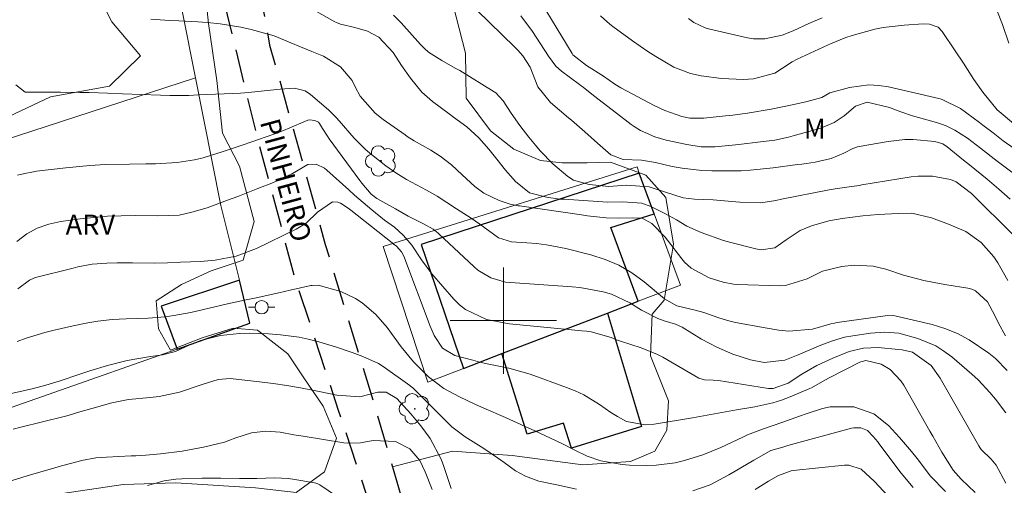
# Model space of a CAD drawing. Units: metres. Extents: x 290348 to 290863, y 1664929 to 1665493.
# Drawn here: x 290464 to 290538, y 1665388 to 1665423 of the extents above; entities that cross this region are included whole.
import ezdxf

# ---------------------------------------------------------------- set-up
doc = ezdxf.new("R2010")
doc.units = ezdxf.units.M
doc.header["$MEASUREMENT"] = 0
doc.linetypes.add('HIDDEN', pattern=[0.375, 0.25, -0.125])
for name, color, linetype, lineweight, true_color in [('Arvores_Isoladas', 7, 'Continuous', 18, 0x00ff33), ('Curvas_Intermediarias', 7, 'Continuous', 9, 0x783c14), ('Curvas_Mestras', 7, 'Continuous', 20, 0x783c14), ('Topon_Vegetacao', 7, 'Continuous', 9, 0x00ff33), ('Vegetacao', 7, 'Orla8', 9, 0x00ff33)]:
    doc.layers.add(name, color=color, linetype=linetype, lineweight=lineweight, true_color=true_color)
for name, color, linetype, lineweight in [('Edificacoes', 7, 'Continuous', 30), ('Malha_Coordenadas', 7, 'Continuous', 15), ('Muro_Grade', 8, 'Continuous', 20), ('Nao_Pavimentada_Mfio', 10, 'HIDDEN', 30), ('Poste', 7, 'Continuous', 9), ('Topon_de_Vias', 7, 'Continuous', 9)]:
    doc.layers.add(name, color=color, linetype=linetype, lineweight=lineweight)
doc.styles.add('Arial', font='arial.ttf', dxfattribs={"height": 1.5})
doc.styles.get("Standard").update_dxf_attribs({"font": 'arial.ttf'})
doc.linetypes.add('Orla8', pattern='A,6,-0.5,["V",Standard,S=1,R=0,X=-0.5,Y=-1],-0.5,6,-0.5,["V",Standard,S=1,R=0,X=-0.5,Y=-1],-0.5', length=14)

# ---------------------------------------------------------------- blocks, each defined once
blk = doc.blocks.new('Arvore')
at = {"layer": 'Arvores_Isoladas'}
blk.add_lwpolyline([(-0.718, 0.493, 0.872324), (-0.722, -0.551, 0.862983), (0.284, -0.827, 0.900105), (0.89, 0.029, 0.863155), (0.262, 0.861, 0.882486)], format="xyb", close=True, dxfattribs=at)
blk.add_circle((0, 0), 0.0286, dxfattribs=at)
blk = doc.blocks.new('Poste')
at = {"layer": 'Poste'}
for points in [[(-0.5, 0), (-1, 0)], [(0.5, 0), (1, 0)]]:
    blk.add_lwpolyline(points, dxfattribs=at)
blk.add_lwpolyline([(0, 0.5, 1), (0, -0.5, 1)], format="xyb", close=True, dxfattribs=at)

msp = doc.modelspace()

# ---------------------------------------------------------------- linework, layer by layer
at = {"layer": 'Curvas_Intermediarias', "flags": 128}
for points, elevation in [([(290539.593, 1665412.151), (290537.622, 1665413.542), (290536.852, 1665414.122), (290536.092, 1665414.712), (290535.832, 1665414.912), (290534.411, 1665415.953), (290533.031, 1665416.643), (290532.86, 1665416.693), (290532.77, 1665416.713), (290528.989, 1665417.583), (290528.249, 1665417.693), (290527.508, 1665417.733), (290526.038, 1665417.533), (290524.577, 1665417.133), (290523.967, 1665416.783), (290522.867, 1665416.493), (290521.846, 1665416.253), (290520.145, 1665415.903), (290518.365, 1665415.613), (290517.264, 1665415.473), (290516.714, 1665415.413), (290515.083, 1665415.232), (290514.033, 1665415.232), (290513.413, 1665415.362), (290512.152, 1665415.803), (290511.352, 1665416.183), (290508.841, 1665417.523), (290508.391, 1665417.783), (290507.951, 1665418.084), (290507.52, 1665418.394), (290506.24, 1665419.204), (290505.22, 1665419.994), (290505.16, 1665420.094), (290501.628, 1665425.947)], 122), ([(290537.952, 1665403.008), (290537.222, 1665404.338), (290536.902, 1665404.808), (290535.952, 1665405.869), (290534.791, 1665406.699), (290533.501, 1665407.249), (290532.21, 1665407.739), (290530.73, 1665408.08), (290529.719, 1665408.07), (290528.209, 1665407.98), (290527.048, 1665407.89), (290525.488, 1665407.679), (290524.497, 1665407.499), (290523.177, 1665407.139), (290522.336, 1665406.779), (290521.276, 1665406.079), (290520.436, 1665405.489), (290519.405, 1665405.339), (290518.985, 1665405.409), (290517.124, 1665405.879), (290516.554, 1665406.029), (290514.873, 1665406.619), (290513.813, 1665407.099), (290513.013, 1665407.579), (290512.202, 1665408.03), (290511.082, 1665408.6), (290510.422, 1665408.85), (290508.991, 1665408.95), (290507.831, 1665408.92), (290504.579, 1665409.13), (290504.239, 1665409.15), (290503.229, 1665409.28), (290501.958, 1665409.62), (290500.908, 1665410.461), (290500.148, 1665411.311), (290499.507, 1665412.141), (290498.887, 1665412.902), (290498.137, 1665413.762), (290497.236, 1665414.592), (290496.246, 1665415.322), (290495.916, 1665415.563), (290494.655, 1665416.493), (290493.855, 1665417.193), (290492.995, 1665418.244), (290492.334, 1665419.204), (290491.694, 1665420.174), (290490.614, 1665421.335), (290489.763, 1665421.795), (290488.823, 1665422.065), (290487.743, 1665422.305), (290487.423, 1665422.445), (290487.312, 1665422.495), (290482.24, 1665425.376)], 118), ([(290538.413, 1665406.399), (290535.231, 1665409.57), (290534.081, 1665410.451), (290533.641, 1665410.631), (290532.29, 1665410.871), (290531.22, 1665410.881), (290530.69, 1665410.821), (290526.968, 1665410.21), (290526.778, 1665410.18), (290525.848, 1665410.04), (290524.957, 1665409.92), (290524.517, 1665409.84), (290520.936, 1665409.13), (290520.496, 1665409.04), (290519.365, 1665408.86), (290517.785, 1665408.91), (290517.194, 1665408.97), (290515.774, 1665409.08), (290514.383, 1665409.13), (290513.523, 1665409.25), (290512.132, 1665409.69), (290510.972, 1665410.06), (290509.231, 1665410.2), (290507.921, 1665410.1), (290506.44, 1665410.24), (290505.26, 1665410.581), (290504.849, 1665410.841), (290503.719, 1665411.791), (290502.759, 1665412.781), (290502.408, 1665413.202), (290501.908, 1665413.802), (290501.228, 1665414.692), (290500.588, 1665415.603), (290499.977, 1665416.543), (290499.427, 1665417.133), (290499.297, 1665417.223), (290496.716, 1665418.814), (290496.376, 1665419.004), (290495.356, 1665419.564), (290494.355, 1665420.194), (290494.055, 1665420.485), (290493.915, 1665420.635), (290493.765, 1665420.785), (290492.304, 1665422.405), (290491.724, 1665422.985)], 119), ([(290539.333, 1665410.381), (290537.172, 1665412.011), (290535.902, 1665412.982), (290534.931, 1665413.742), (290533.981, 1665414.342), (290533.311, 1665414.662), (290532.961, 1665414.792), (290532.6, 1665414.902), (290530.79, 1665415.423), (290529.909, 1665415.713), (290529.049, 1665416.033), (290527.378, 1665416.443), (290526.508, 1665416.143), (290525.648, 1665415.402), (290524.897, 1665414.912), (290523.877, 1665414.482), (290521.816, 1665413.902), (290521.466, 1665413.812), (290520.416, 1665413.592), (290519.355, 1665413.442), (290517.704, 1665413.242), (290515.944, 1665413.072), (290514.873, 1665413.082), (290513.813, 1665413.242), (290512.252, 1665413.582), (290511.392, 1665413.832), (290510.322, 1665414.302), (290509.841, 1665414.602), (290509.611, 1665414.762), (290509.381, 1665414.932), (290506.88, 1665416.873), (290506.53, 1665417.153), (290505.99, 1665417.563), (290505.86, 1665417.663), (290505.72, 1665417.763), (290504.369, 1665418.774), (290503.949, 1665419.144), (290503.379, 1665419.904), (290502.178, 1665421.755), (290501.308, 1665422.945)], 121), ([(290507.31, 1665422.935), (290508.001, 1665422.315), (290508.241, 1665422.125), (290509.711, 1665421.045), (290510.872, 1665420.244), (290511.472, 1665419.874), (290512.823, 1665419.084), (290514.083, 1665418.594), (290514.883, 1665418.424), (290516.414, 1665418.214), (290518.075, 1665418.154), (290518.825, 1665418.204), (290520.416, 1665418.634), (290520.996, 1665419.004), (290521.726, 1665419.464), (290522.106, 1665419.664), (290524.387, 1665420.735), (290524.617, 1665420.835), (290525.778, 1665421.315), (290526.258, 1665421.455), (290527.959, 1665421.925), (290528.579, 1665422.065), (290530.169, 1665422.245), (290531.59, 1665422.335), (290532.06, 1665422.305), (290532.71, 1665422.085), (290533.031, 1665421.765), (290534.011, 1665420.304), (290534.621, 1665419.364), (290535.411, 1665418.144), (290536.082, 1665417.193), (290537.152, 1665415.863), (290538.383, 1665414.842)], 123), ([(290513.933, 1665422.725), (290514.323, 1665422.435), (290515.193, 1665422.025), (290515.424, 1665421.955), (290518.375, 1665421.285), (290518.815, 1665421.215), (290519.685, 1665421.205), (290520.976, 1665421.485), (290521.806, 1665421.815), (290522.977, 1665422.355), (290523.977, 1665422.785)], 124), ([(290537.132, 1665423.366), (290537.562, 1665422.275), (290538.043, 1665420.885)], 124), ([(290473.457, 1665422.685), (290474.868, 1665422.595), (290475.578, 1665422.565), (290476.988, 1665422.495), (290477.699, 1665422.445), (290478.669, 1665422.345), (290480.24, 1665422.095), (290481.01, 1665421.915), (290482.741, 1665421.425), (290483.991, 1665420.905), (290484.711, 1665420.595), (290485.582, 1665420.244), (290486.452, 1665419.904), (290487.743, 1665419.094), (290488.603, 1665418.064), (290488.843, 1665417.603), (290489.213, 1665416.893), (290490.354, 1665415.613), (290490.954, 1665415.142), (290492.595, 1665413.972), (290492.755, 1665413.852), (290493.285, 1665413.542), (290494.535, 1665412.821), (290495.226, 1665412.371), (290496.096, 1665411.721), (290496.886, 1665410.971), (290497.837, 1665410.1), (290498.517, 1665409.59), (290499.667, 1665409.04), (290500.508, 1665408.76), (290501.098, 1665408.64), (290501.218, 1665408.63), (290505.87, 1665407.95), (290506.33, 1665407.89), (290507.721, 1665407.739), (290508.651, 1665407.699), (290509.721, 1665407.739), (290510.452, 1665407.699), (290511.172, 1665407.309), (290512.162, 1665406.279), (290512.342, 1665406.059), (290513.413, 1665404.658), (290513.633, 1665404.398), (290514.123, 1665403.958), (290515.494, 1665403.218), (290516.534, 1665402.888), (290517.314, 1665402.737), (290517.584, 1665402.727), (290520.826, 1665402.617), (290521.216, 1665402.637), (290522.857, 1665403.148), (290524.007, 1665403.728), (290525.458, 1665404.078), (290526.408, 1665404.178), (290527.838, 1665404.098), (290528.769, 1665403.868), (290530.109, 1665403.428), (290531.65, 1665403.018), (290532.94, 1665402.768), (290533.381, 1665402.687), (290534.961, 1665402.437), (290535.251, 1665402.357), (290535.532, 1665402.247), (290536.422, 1665401.417), (290536.972, 1665400.397), (290537.262, 1665399.806), (290537.782, 1665398.856)], 117), ([(290537.902, 1665396.245), (290537.022, 1665397.145), (290536.532, 1665397.545), (290535.051, 1665398.566), (290534.171, 1665399.036), (290533.231, 1665399.406), (290532.26, 1665399.696), (290529.449, 1665400.357), (290529.269, 1665400.387), (290528.729, 1665400.367), (290525.117, 1665399.846), (290524.927, 1665399.816), (290524.637, 1665399.746), (290523.257, 1665399.346), (290521.486, 1665399.196), (290520.736, 1665399.286), (290519.695, 1665399.456), (290517.474, 1665399.866), (290516.874, 1665400.006), (290516.124, 1665400.237), (290515.073, 1665400.607), (290514.423, 1665400.797), (290513.053, 1665401.117), (290512.132, 1665401.627), (290510.582, 1665402.928), (290509.661, 1665403.598), (290508.691, 1665404.168), (290507.651, 1665404.608), (290506.57, 1665404.958), (290504.699, 1665405.419), (290503.239, 1665405.709), (290502.498, 1665405.799), (290501.748, 1665405.859), (290500.598, 1665405.919), (290499.617, 1665406.239), (290498.217, 1665407.249), (290497.567, 1665407.699), (290496.456, 1665408.42), (290495.016, 1665409.36), (290494.215, 1665409.82), (290492.705, 1665410.631), (290491.904, 1665411.111), (290491.134, 1665411.641), (290490.074, 1665412.491), (290489.613, 1665412.882), (290488.753, 1665413.732), (290487.643, 1665415.032), (290487.433, 1665415.272), (290486.992, 1665415.713), (290486.912, 1665415.783), (290486.832, 1665415.853), (290485.482, 1665417.013), (290485.072, 1665417.293), (290484.281, 1665417.483), (290483.181, 1665417.423), (290481.99, 1665417.283), (290480.81, 1665417.163), (290480.21, 1665417.123), (290479.619, 1665417.093), (290477.028, 1665416.983), (290476.318, 1665416.953), (290474.888, 1665416.943), (290474.177, 1665416.963), (290472.757, 1665417.013), (290471.326, 1665417.063), (290470.196, 1665417.113), (290468.815, 1665417.163), (290468.125, 1665417.173), (290466.664, 1665417.193), (290465.754, 1665417.183), (290464.003, 1665417.193), (290463.303, 1665417.743)], 116), ([(290537.802, 1665387.762), (290537.082, 1665389.112), (290536.702, 1665389.582), (290535.962, 1665390.313), (290535.862, 1665390.443), (290535.782, 1665390.573), (290532.88, 1665395.665), (290532.18, 1665396.625), (290530.79, 1665397.615), (290529.999, 1665397.806), (290529.729, 1665397.836), (290528.199, 1665397.986), (290527.098, 1665397.926), (290526.028, 1665397.665), (290524.787, 1665397.175), (290523.587, 1665396.625), (290522.446, 1665395.965), (290521.436, 1665395.295), (290520.295, 1665394.884), (290520.115, 1665394.884), (290519.945, 1665394.894), (290516.194, 1665395.485), (290515.794, 1665395.525), (290515.133, 1665395.535), (290514.713, 1665395.665), (290511.992, 1665397.245), (290511.602, 1665397.455), (290510.372, 1665397.946), (290508.801, 1665398.456), (290508.511, 1665398.556), (290508.101, 1665398.736), (290506.6, 1665399.146), (290506.25, 1665399.196), (290505.9, 1665399.236), (290500.448, 1665399.756), (290498.717, 1665400.096), (290497.136, 1665400.827), (290496.696, 1665401.197), (290496.276, 1665401.607), (290494.615, 1665403.518), (290493.825, 1665404.568), (290493.095, 1665405.669), (290492.485, 1665406.399), (290491.804, 1665407.029), (290491.054, 1665407.569), (290490.104, 1665408.34), (290488.793, 1665409.45), (290488.373, 1665409.83), (290486.712, 1665411.331), (290486.532, 1665411.471), (290485.912, 1665411.771), (290485.272, 1665411.751), (290484.111, 1665411.081), (290482.691, 1665410.401), (290481.51, 1665409.93), (290480, 1665409.34), (290479.239, 1665409.06), (290477.699, 1665408.5), (290476.548, 1665408.15), (290475.588, 1665407.94), (290473.987, 1665407.88), (290472.277, 1665407.9), (290471.236, 1665407.89), (290470.206, 1665407.85), (290469.165, 1665407.759), (290468.135, 1665407.649), (290466.694, 1665407.459), (290465.784, 1665407.269), (290464.904, 1665406.969), (290464.113, 1665406.519), (290463.383, 1665405.959)], 114), ([(290463.443, 1665402.387), (290464.323, 1665403.048), (290464.694, 1665403.218), (290464.784, 1665403.248), (290467.615, 1665403.958), (290467.965, 1665404.038), (290469.045, 1665404.238), (290470.146, 1665404.328), (290470.916, 1665404.338), (290472.066, 1665404.338), (290473.727, 1665404.328), (290474.707, 1665404.348), (290475.688, 1665404.388), (290477.198, 1665404.448), (290477.739, 1665404.488), (290478.289, 1665404.538), (290479.89, 1665404.858), (290481.41, 1665405.439), (290484.391, 1665406.879), (290484.781, 1665407.099), (290485.142, 1665407.329), (290486.012, 1665408.17), (290487.122, 1665408.93), (290487.533, 1665408.92), (290487.733, 1665408.84), (290488.313, 1665408.46), (290488.503, 1665408.32), (290491.614, 1665405.849), (290491.694, 1665405.789), (290491.944, 1665405.609), (290492.324, 1665405.178), (290492.495, 1665404.838), (290494.475, 1665399.586), (290494.625, 1665399.226), (290494.785, 1665398.886), (290495.416, 1665397.936), (290496.346, 1665397.385), (290497.687, 1665397.025), (290498.227, 1665396.885), (290498.767, 1665396.755), (290500.398, 1665396.425), (290501.998, 1665395.965), (290504.749, 1665394.974), (290505.4, 1665394.704), (290506.04, 1665394.414), (290507.24, 1665393.684), (290508.091, 1665393.094), (290508.581, 1665392.774), (290509.261, 1665392.413), (290510.672, 1665392.153), (290511.352, 1665392.203), (290514.223, 1665392.684), (290515.874, 1665392.974), (290517.534, 1665393.294), (290518.915, 1665393.514), (290520.265, 1665393.814), (290520.926, 1665394.024), (290521.576, 1665394.274), (290523.057, 1665394.894), (290523.197, 1665394.954), (290523.827, 1665395.315), (290524.517, 1665395.685), (290526.828, 1665396.865), (290526.908, 1665396.905), (290526.998, 1665396.935), (290527.268, 1665396.995), (290528.439, 1665396.735), (290529.099, 1665396.315), (290529.909, 1665395.475), (290530.129, 1665395.144), (290532.09, 1665391.693), (290532.32, 1665391.293), (290532.991, 1665390.093), (290533.841, 1665388.742), (290534.451, 1665388.062), (290535.492, 1665387.061)], 113), ([(290463.403, 1665398.426), (290464.083, 1665398.676), (290465.484, 1665399.096), (290466.184, 1665399.276), (290467.605, 1665399.606), (290468.715, 1665399.826), (290469.475, 1665399.966), (290470.536, 1665400.096), (290471.596, 1665400.146), (290473.247, 1665400.186), (290474.537, 1665400.297), (290475.188, 1665400.387), (290476.468, 1665400.607), (290477.849, 1665400.937), (290479.239, 1665401.257), (290480.52, 1665401.537), (290481.38, 1665401.717), (290483.091, 1665402.097), (290483.951, 1665402.287), (290485.512, 1665402.637), (290485.592, 1665402.647), (290486.052, 1665402.667), (290487.763, 1665402.197), (290488.863, 1665401.677), (290489.373, 1665401.347), (290490.404, 1665400.467), (290491.244, 1665399.486), (290492.304, 1665398.026), (290493.235, 1665396.905), (290494.365, 1665395.775), (290495.506, 1665394.884), (290496.696, 1665394.264), (290497.907, 1665393.694), (290498.527, 1665393.414), (290500.148, 1665392.714), (290501.628, 1665392.043), (290502.368, 1665391.703), (290503.979, 1665390.953), (290504.439, 1665390.723), (290505.36, 1665390.243), (290506.29, 1665389.802), (290507.32, 1665389.452), (290508.931, 1665389.162), (290509.481, 1665389.132), (290510.772, 1665389.102), (290511.492, 1665389.122), (290512.923, 1665389.302), (290513.633, 1665389.462), (290515.013, 1665389.912), (290515.694, 1665390.183), (290516.364, 1665390.463), (290518.005, 1665391.223), (290518.375, 1665391.393), (290519.505, 1665391.823), (290521.026, 1665392.353), (290522.276, 1665392.804), (290522.857, 1665393.004), (290524.017, 1665393.394), (290524.597, 1665393.524), (290526.368, 1665393.514), (290527.888, 1665392.984), (290528.979, 1665392.113), (290529.799, 1665391.203), (290530.71, 1665390.163), (290531.15, 1665389.612), (290532.15, 1665388.302), (290533.271, 1665387.151)], 112), ([(290461.702, 1665394.234), (290463.843, 1665394.714), (290464.183, 1665394.794), (290464.523, 1665394.874), (290465.544, 1665395.134), (290466.554, 1665395.445), (290468.195, 1665395.995), (290468.855, 1665396.215), (290470.186, 1665396.615), (290471.676, 1665397.005), (290473.277, 1665397.285), (290474.347, 1665397.415), (290475.308, 1665397.685), (290476.398, 1665398.166), (290477.198, 1665398.496), (290478.709, 1665398.886), (290480.13, 1665399.026), (290480.86, 1665399.066), (290482.32, 1665399.016), (290483.211, 1665398.936), (290484.611, 1665398.746), (290485.312, 1665398.606), (290486.112, 1665398.406), (290487.362, 1665398.026), (290488.603, 1665397.605), (290489.423, 1665397.305), (290490.594, 1665396.765), (290490.954, 1665396.535), (290492.965, 1665395.114), (290493.015, 1665395.074), (290493.175, 1665394.944), (290493.315, 1665394.804), (290493.365, 1665394.754), (290495.956, 1665392.153), (290496.106, 1665392.003), (290497.116, 1665391.243), (290498.517, 1665390.373), (290499.547, 1665389.682), (290500.047, 1665389.312), (290500.908, 1665388.692), (290501.668, 1665388.282), (290502.669, 1665387.912), (290504.029, 1665387.632), (290505.49, 1665387.311)], 111), ([(290494.645, 1665387.281), (290494.095, 1665388.612), (290493.695, 1665389.462), (290492.955, 1665390.343), (290491.884, 1665390.893), (290490.194, 1665390.973), (290489.243, 1665390.803), (290488.293, 1665390.783), (290487.983, 1665390.813), (290484.912, 1665391.293), (290484.221, 1665391.413), (290483.181, 1665391.603), (290482.11, 1665391.693), (290481.04, 1665391.553), (290479.85, 1665391.173), (290479.339, 1665390.973), (290478.999, 1665390.853), (290477.429, 1665390.483), (290475.818, 1665390.173), (290474.197, 1665389.982), (290473.087, 1665389.882), (290472.337, 1665389.832), (290471.966, 1665389.822), (290470.126, 1665389.732), (290469.315, 1665389.662), (290468.245, 1665389.472), (290467.985, 1665389.402), (290466.724, 1665389.062), (290465.974, 1665388.852), (290464.473, 1665388.412), (290463.023, 1665387.972)], 109), ([(290514.263, 1665387.191), (290515.554, 1665387.632), (290516.974, 1665388.392), (290517.444, 1665388.662), (290518.845, 1665389.502), (290520.125, 1665390.223), (290521.016, 1665390.483), (290521.406, 1665390.593), (290526.198, 1665391.913), (290526.378, 1665391.943), (290526.908, 1665391.943), (290527.388, 1665391.733), (290527.818, 1665391.283), (290528.169, 1665390.873), (290528.339, 1665390.653), (290529.929, 1665388.522), (290530.83, 1665387.451)], 111), ([(290488.143, 1665386.321), (290486.182, 1665387.632), (290486.132, 1665387.662), (290486.032, 1665387.712), (290485.882, 1665387.772), (290485.772, 1665387.802), (290484.141, 1665388.072), (290483.801, 1665388.112), (290482.791, 1665388.162), (290481.44, 1665388.122), (290480.14, 1665388.112), (290478.729, 1665388.142), (290477.319, 1665388.132), (290475.788, 1665388.092), (290475.348, 1665388.062), (290474.467, 1665387.932), (290473.197, 1665387.592)], 108)]:
    msp.add_lwpolyline(points, dxfattribs=dict(at, elevation=elevation))
at = {"layer": 'Curvas_Mestras', "flags": 128}
for points, elevation in [([(290498.007, 1665423.366), (290500.868, 1665420.585), (290501.078, 1665420.364), (290501.468, 1665419.914), (290502.018, 1665419.064), (290502.578, 1665417.603), (290503.539, 1665416.423), (290504.899, 1665415.262), (290505.12, 1665415.082), (290506.12, 1665414.202), (290507.08, 1665413.342), (290508.071, 1665412.471), (290509.021, 1665412.131), (290510.382, 1665412.071), (290511.442, 1665411.891), (290512.702, 1665411.601), (290513.443, 1665411.461), (290514.943, 1665411.291), (290515.694, 1665411.261), (290517.544, 1665411.271), (290517.885, 1665411.281), (290518.575, 1665411.311), (290520.295, 1665411.501), (290522.136, 1665411.741), (290522.466, 1665411.781), (290522.806, 1665411.831), (290523.467, 1665411.931), (290524.657, 1665412.191), (290525.628, 1665412.591), (290526.298, 1665412.952), (290526.658, 1665413.082), (290526.778, 1665413.112), (290528.959, 1665413.492), (290530.209, 1665413.622), (290530.83, 1665413.622), (290532.46, 1665413.492), (290533.071, 1665413.292), (290533.391, 1665413.072), (290534.621, 1665412.081), (290535.071, 1665411.721), (290536.402, 1665410.641), (290537.282, 1665409.9), (290538.133, 1665409.14)], 120), ([(290537.822, 1665393.054), (290537.022, 1665394.084), (290536.612, 1665394.594), (290535.722, 1665395.535), (290535.241, 1665395.975), (290533.741, 1665397.265), (290533.151, 1665397.706), (290532.54, 1665398.096), (290531.19, 1665398.666), (290529.759, 1665399.056), (290528.699, 1665399.136), (290527.638, 1665399.066), (290526.298, 1665398.866), (290525.678, 1665398.756), (290524.767, 1665398.486), (290523.877, 1665398.146), (290522.176, 1665397.435), (290521.926, 1665397.335), (290521.166, 1665397.035), (290519.615, 1665396.855), (290518.605, 1665397.045), (290517.274, 1665397.485), (290516.064, 1665397.996), (290514.913, 1665398.616), (290513.453, 1665399.496), (290512.943, 1665399.726), (290512.092, 1665399.976), (290511.612, 1665400.166), (290510.382, 1665400.797), (290509.511, 1665401.327), (290508.141, 1665401.987), (290507.5, 1665402.177), (290505.76, 1665402.497), (290505.17, 1665402.547), (290500.528, 1665402.858), (290500.148, 1665402.898), (290499.057, 1665403.208), (290498.077, 1665403.788), (290497.797, 1665404.038), (290495.146, 1665406.539), (290495.086, 1665406.589), (290494.705, 1665406.879), (290493.985, 1665407.279), (290492.835, 1665407.87), (290492.344, 1665408.13), (290491.864, 1665408.4), (290490.464, 1665409.19), (290490.054, 1665409.51), (290489.343, 1665410.351), (290489.193, 1665410.541), (290486.892, 1665413.692), (290486.762, 1665413.882), (290486.382, 1665414.462), (290486.152, 1665414.822), (290486.082, 1665414.932), (290485.802, 1665415.072), (290485.412, 1665415.112), (290485.282, 1665415.082), (290483.741, 1665414.442), (290483.611, 1665414.392), (290483.201, 1665414.212), (290482.931, 1665414.102), (290482.791, 1665414.052), (290482.651, 1665414.002), (290481.05, 1665413.442), (290480.34, 1665413.202), (290478.909, 1665412.721), (290477.389, 1665412.251), (290476.748, 1665412.101), (290475.438, 1665411.911), (290473.817, 1665411.811), (290473.087, 1665411.791), (290471.846, 1665411.781), (290470.056, 1665411.741), (290468.855, 1665411.661), (290467.064, 1665411.491), (290464.854, 1665411.241), (290464.493, 1665411.181), (290463.963, 1665411.061), (290463.423, 1665410.941)], 115), ([(290496.056, 1665387.371), (290495.506, 1665389.032), (290495.306, 1665389.582), (290494.475, 1665391.133), (290493.785, 1665392.083), (290493.025, 1665392.984), (290491.974, 1665394.144), (290491.174, 1665394.604), (290490.554, 1665394.624), (290489.193, 1665394.274), (290487.453, 1665394.394), (290487.102, 1665394.454), (290485.752, 1665394.744), (290484.731, 1665394.944), (290483.701, 1665395.124), (290482.671, 1665395.275), (290481.64, 1665395.395), (290479.429, 1665395.635), (290478.529, 1665395.575), (290477.329, 1665395.185), (290475.618, 1665394.624), (290474.087, 1665394.284), (290473.417, 1665394.214), (290471.766, 1665394.054), (290470.526, 1665393.824), (290469.005, 1665393.394), (290468.115, 1665393.124), (290467.235, 1665392.864), (290466.934, 1665392.784), (290463.683, 1665391.973), (290463.103, 1665391.823)], 110), ([(290528.929, 1665386.811), (290527.929, 1665387.882), (290526.918, 1665388.812), (290525.998, 1665389.132), (290525.668, 1665389.132), (290521.796, 1665388.722), (290521.646, 1665388.702), (290520.706, 1665388.352), (290519.945, 1665387.912), (290518.955, 1665387.301)], 110)]:
    msp.add_lwpolyline(points, dxfattribs=dict(at, elevation=elevation))
at = {"layer": 'Edificacoes', "flags": 128}
for points in [[(290507.821, 1665400.565), (290510.133, 1665401.454), (290508.081, 1665406.999), (290511.352, 1665408.03), (290510.222, 1665411.101), (290493.805, 1665405.739), (290496.986, 1665396.396), (290499.888, 1665397.513)], [(290480.92, 1665399.796), (290480.123, 1665403.039), (290474.227, 1665401.087), (290475.428, 1665397.864)], [(290499.888, 1665397.513), (290507.821, 1665400.565), (290510.392, 1665392.033), (290505.109, 1665390.393), (290504.519, 1665392.293), (290501.778, 1665391.443)]]:
    msp.add_lwpolyline(points, close=True, dxfattribs=at)
at = {"layer": 'Malha_Coordenadas', "flags": 128}
for points in [[(290500, 1665404), (290500, 1665396)], [(290504, 1665400), (290496, 1665400)]]:
    msp.add_lwpolyline(points, dxfattribs=at)
at = {"layer": 'Muro_Grade', "flags": 128}
msp.add_lwpolyline([(290463.914, 1665488.179), (290463.95, 1665487.979), (290465.544, 1665479.338), (290467.603, 1665468.215), (290468.045, 1665465.742), (290472.207, 1665442.413), (290473.837, 1665433.29), (290476.827, 1665418.273)], dxfattribs=at)
for points in [[(290476.827, 1665418.273), (290478.739, 1665408.67), (290480.123, 1665403.039), (290480.92, 1665399.796), (290475.428, 1665397.864), (290455.99, 1665391.023), (290443.645, 1665386.591), (290443.535, 1665386.881), (290441.754, 1665391.663), (290439.904, 1665396.615), (290436.702, 1665405.198), (290447.697, 1665408.78)], [(290510.051, 1665411.561), (290510.222, 1665411.101), (290511.352, 1665408.03), (290513.313, 1665402.677), (290510.133, 1665401.454), (290507.821, 1665400.565), (290499.888, 1665397.513), (290496.986, 1665396.396), (290494.305, 1665395.365), (290490.954, 1665405.579)]]:
    msp.add_lwpolyline(points, close=True, dxfattribs=at)
at = {"layer": 'Nao_Pavimentada_Mfio', "ltscale": 10, "flags": 128}
msp.add_lwpolyline([(290470.881, 1665488.185), (290470.926, 1665487.971), (290472.517, 1665480.058), (290474.357, 1665467.303), (290475.868, 1665456.379), (290478.689, 1665442.143), (290480.27, 1665432.279), (290482.401, 1665420.735), (290486.592, 1665405.739), (290490.354, 1665393.394), (290493.525, 1665382.62), (290496.196, 1665373.216), (290498.127, 1665366.323), (290501.378, 1665356.029), (290501.508, 1665355.669), (290501.608, 1665355.299), (290501.668, 1665354.919), (290501.698, 1665354.528), (290501.688, 1665354.148), (290501.648, 1665353.768), (290501.568, 1665353.388), (290501.458, 1665353.018), (290501.318, 1665352.668), (290501.138, 1665352.328), (290500.938, 1665351.997), (290495.396, 1665350.277), (290495.136, 1665350.197), (290494.855, 1665350.157), (290494.575, 1665350.147), (290494.305, 1665350.157), (290494.025, 1665350.197), (290493.755, 1665350.267), (290493.495, 1665350.367), (290493.245, 1665350.487), (290493.015, 1665350.637), (290492.795, 1665350.807), (290492.595, 1665350.997), (290490.794, 1665356.399), (290485.872, 1665370.485), (290490.084, 1665371.795), (290496.076, 1665355.939), (290496.156, 1665355.689), (290496.286, 1665355.469), (290496.466, 1665355.269), (290496.676, 1665355.129), (290496.916, 1665355.029), (290497.176, 1665354.989), (290497.436, 1665355.009), (290497.687, 1665355.079), (290497.917, 1665355.209), (290498.107, 1665355.389), (290498.257, 1665355.599), (290498.357, 1665355.839), (290498.397, 1665356.099), (290494.975, 1665367.864), (290491.504, 1665381.489), (290487.593, 1665393.234), (290484.291, 1665403.278), (290481.51, 1665413.682), (290479.219, 1665423.016), (290476.678, 1665435.05), (290475.268, 1665442.903), (290473.267, 1665453.307), (290471.226, 1665466.773), (290469.786, 1665474.496), (290468.725, 1665481.148), (290467.622, 1665487.975), (290467.589, 1665488.182)], dxfattribs=at)
at = {"layer": 'Vegetacao', "flags": 128}
msp.add_lwpolyline([(290491.65, 1665388.989), (290491.65, 1665388.989), (290496.17, 1665390.169), (290500.658, 1665389.844), (290505.982, 1665389.148), (290509.559, 1665389.408), (290511.381, 1665390.188), (290512.292, 1665391.749), (290512.422, 1665393.959), (290511.056, 1665397.339), (290511.182, 1665400.491), (290512.093, 1665401.531), (290512.808, 1665405.756), (290512.223, 1665409.267), (290510.727, 1665410.957), (290508.059, 1665411.932), (290506.303, 1665411.867), (290504.417, 1665411.867), (290502.791, 1665412.062), (290500.774, 1665412.907), (290499.018, 1665414.272), (290497.196, 1665416.743), (290497.131, 1665420.123), (290495.96, 1665424.739), (290495.241, 1665426.396), (290496.802, 1665427.111), (290499.079, 1665428.476), (290500.315, 1665429.906), (290500.054, 1665431.791), (290498.884, 1665433.871), (290498.493, 1665436.277), (290499.729, 1665437.512), (290502.526, 1665439.397), (290503.892, 1665440.762), (290503.307, 1665442.648), (290501.941, 1665445.508), (290499.469, 1665446.288), (290496.542, 1665446.483), (290493.029, 1665445.508), (290488.736, 1665443.428), (290485.288, 1665442.582), (290483.077, 1665441.802), (290478.689, 1665442.143)], dxfattribs=at)
msp.add_lwpolyline([(290470.916, 1665429.368), (290473.657, 1665429.918), (290475.518, 1665429.008), (290477.389, 1665426.207), (290477.799, 1665422.355), (290478.429, 1665418.064), (290478.849, 1665414.112), (290480.12, 1665411.631), (290481.24, 1665407.449), (290480.4, 1665404.558), (290478.009, 1665403.738), (290475.778, 1665402.727), (290473.847, 1665401.487), (290474.027, 1665399.376), (290474.938, 1665397.786), (290477.329, 1665398.716), (290479.659, 1665399.426), (290481.49, 1665399.286), (290483.761, 1665397.495), (290484.962, 1665395.685), (290486.432, 1665393.554), (290487.433, 1665391.153), (290486.542, 1665388.612), (290484.401, 1665387.071), (290481.33, 1665387.411), (290475.338, 1665387.792), (290471.376, 1665387.662), (290466.814, 1665386.991), (290463.413, 1665385.201), (290462.953, 1665381.949), (290464.543, 1665378.718), (290468.255, 1665376.917), (290472.467, 1665377.227), (290475.508, 1665379.588), (290477.829, 1665380.939), (290479.479, 1665381.709), (290483.721, 1665383.18), (290486.892, 1665382.99), (290488.963, 1665381.429), (290490.474, 1665379.518), (290491.784, 1665376.317), (290491.264, 1665374.716), (290489.673, 1665372.846), (290488.243, 1665372.576), (290483.701, 1665372.105), (290481.06, 1665371.595), (290477.579, 1665368.994), (290475.098, 1665367.474), (290472.607, 1665366.693), (290472.146, 1665366.233), (290470.706, 1665364.152), (290470.826, 1665361.551), (290472.467, 1665359.66), (290475.668, 1665359.25), (290478.959, 1665359.23), (290481.63, 1665358.07), (290480.89, 1665356.669), (290480.57, 1665353.818), (290480.02, 1665352.188), (290478.319, 1665352.037), (290477.088, 1665351.117), (290474.397, 1665350.667), (290472.887, 1665350.487), (290469.946, 1665350.457), (290467.605, 1665351.227), (290465.724, 1665352.968), (290461.312, 1665359.44), (290460.442, 1665363.202), (290459.732, 1665365.973), (290459.712, 1665368.264), (290460.202, 1665371.195), (290459.712, 1665373.896), (290457.441, 1665376.767), (290453.049, 1665378.378), (290450.998, 1665381.339), (290450.358, 1665384.55), (290450.108, 1665387.652), (290450.448, 1665390.823), (290451.688, 1665393.814), (290455.64, 1665397.706), (290457.161, 1665398.196), (290458.751, 1665398.776), (290460.372, 1665399.426), (290461.552, 1665400.307), (290461.872, 1665401.927), (290461.862, 1665403.358), (290461.192, 1665404.338), (290460.112, 1665404.798), (290458.491, 1665404.948), (290456.4, 1665406.069), (290456.12, 1665407.87), (290456.86, 1665409.32), (290457.401, 1665410.22), (290457.551, 1665411.451), (290459.742, 1665412.351), (290461.892, 1665414.962), (290465.894, 1665416.853), (290470.346, 1665417.643), (290472.687, 1665419.924), (290470.516, 1665422.475), (290468.825, 1665425.837), (290468.829, 1665426.776)], close=True, dxfattribs=at)

# ---------------------------------------------------------------- block references
at = {"layer": 'Arvores_Isoladas'}
for p in [(290490.785, 1665412.021), (290493.32, 1665393.367)]:
    msp.add_blockref('Arvore', p, dxfattribs=at)
at = {"layer": 'Poste'}
msp.add_blockref('Poste', (290481.8, 1665401.007), dxfattribs=at)

# ---------------------------------------------------------------- texts
at = {"layer": 'Topon_de_Vias', "style": 'Arial'}
msp.add_text('PINHEIRO', height=1.5, rotation=285.19582, dxfattribs=at).set_placement((290481.658, 1665414.954))
at = {"layer": 'Topon_Vegetacao', "style": 'Arial'}
for s, p in [('M', (290522.603, 1665413.704)), ('ARV', (290467.044, 1665406.479))]:
    msp.add_text(s, height=1.5, dxfattribs=at).set_placement(p)

doc.saveas('drawing.dxf')
